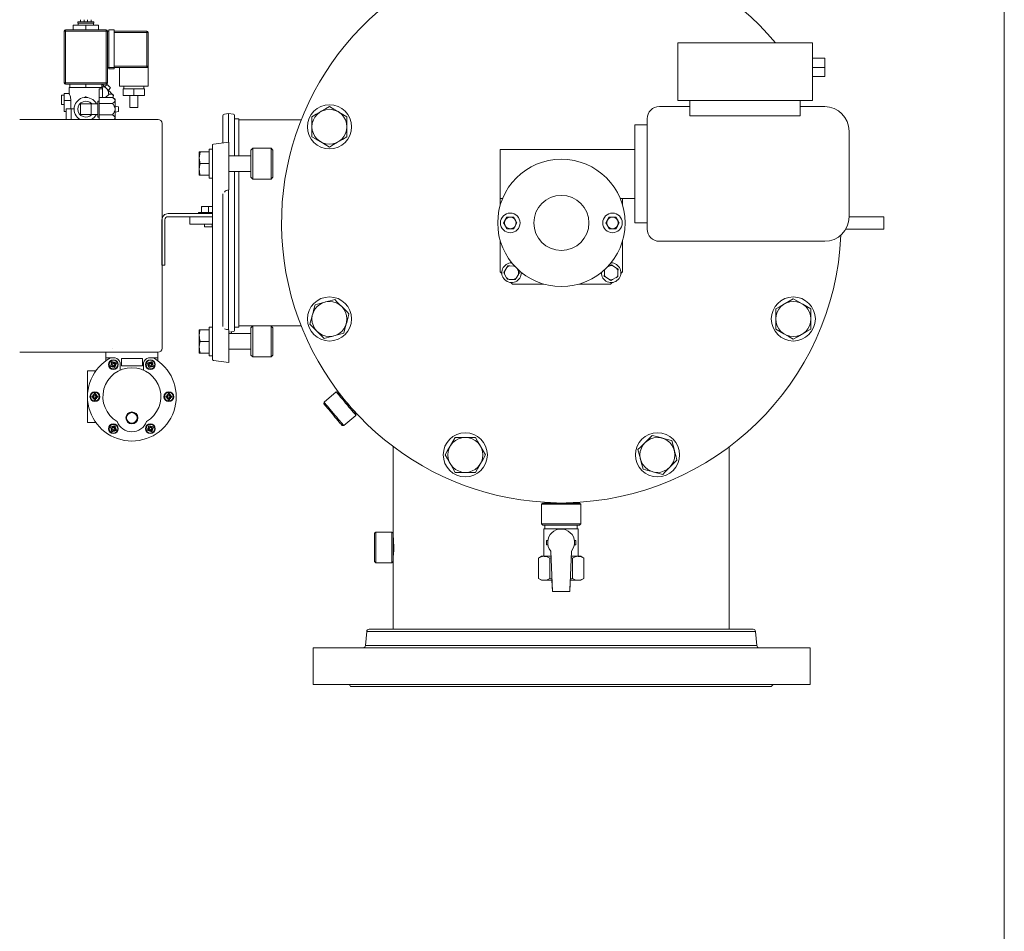
# Model space of a CAD drawing. Units: millimetres. Extents: x 527 to 771, y 537 to 719.
# Drawn here: x 739 to 771, y 626 to 655 of the extents above; entities that cross this region are included whole.
import ezdxf

# ---------------------------------------------------------------- set-up
doc = ezdxf.new("R2010")
doc.units = ezdxf.units.MM
doc.linetypes.add('SLD-Solid', pattern=[0])
doc.layers.add('SLD-0', color=7, linetype='Continuous')

msp = doc.modelspace()

# ---------------------------------------------------------------- linework, layer by layer
at = {"color": 7, "linetype": 'SLD-Solid', "lineweight": 20}
for p, q in [((770.848, 718.749), (770.848, 536.552)), ((760.348, 654.235), (764.679, 654.235)), ((760.348, 654.235), (760.348, 652.384)), ((764.679, 654.235), (764.679, 652.384)), ((765.073, 653.742), (764.679, 653.742)), ((765.073, 653.742), (765.073, 653.152)), ((765.073, 653.447), (764.679, 653.447)), ((765.073, 653.152), (764.679, 653.152)), ((748.89, 652.034), (749.021, 652.11)), ((749.021, 652.11), (749.152, 652.185)), ((749.152, 652.185), (749.289, 652.106)), ((749.289, 652.106), (749.433, 652.023)), ((760.742, 652.187), (759.758, 652.187)), ((760.348, 652.384), (764.679, 652.384)), ((760.742, 652.384), (760.742, 651.886)), ((764.285, 652.384), (764.285, 651.886)), ((765.073, 652.187), (764.285, 652.187)), ((748.589, 651.861), (748.727, 651.94)), ((748.589, 651.536), (748.589, 651.861)), ((748.727, 651.94), (748.87, 652.023)), ((748.87, 652.023), (748.89, 652.034)), ((749.433, 652.023), (749.453, 652.011)), ((749.453, 652.011), (749.584, 651.936)), ((749.584, 651.936), (749.714, 651.861)), ((749.714, 651.861), (749.714, 651.536)), ((759.364, 648.25), (759.364, 651.794)), ((760.742, 651.886), (764.285, 651.886)), ((748.589, 651.211), (748.589, 651.536)), ((749.714, 651.536), (749.714, 651.211)), ((758.97, 648.447), (758.97, 651.597)), ((759.364, 651.597), (758.97, 651.597)), ((748.72, 651.136), (748.589, 651.211)), ((748.85, 651.06), (748.72, 651.136)), ((749.576, 651.131), (749.433, 651.049)), ((749.714, 651.211), (749.576, 651.131)), ((765.86, 651.4), (765.86, 648.644)), ((748.87, 651.049), (748.85, 651.06)), ((749.014, 650.966), (748.87, 651.049)), ((749.152, 650.886), (749.014, 650.966)), ((749.282, 650.962), (749.152, 650.886)), ((749.413, 651.037), (749.282, 650.962)), ((749.433, 651.049), (749.413, 651.037)), ((754.64, 650.809), (754.64, 649.01)), ((754.64, 650.809), (758.97, 650.809)), ((754.64, 649.235), (754.718, 649.235)), ((758.498, 649.235), (758.97, 649.235)), ((758.577, 649.01), (758.577, 649.235)), ((754.806, 648.548), (754.856, 648.635)), ((754.856, 648.635), (754.965, 648.635)), ((754.965, 648.635), (755.073, 648.635)), ((755.073, 648.635), (755.127, 648.541)), ((758.093, 648.548), (758.144, 648.635)), ((758.144, 648.635), (758.252, 648.635)), ((758.252, 648.635), (758.36, 648.635)), ((758.36, 648.635), (758.414, 648.541)), ((765.86, 648.644), (766.97, 648.644)), ((766.97, 648.25), (766.97, 648.644)), ((754.748, 648.447), (754.802, 648.541)), ((754.798, 648.36), (754.748, 648.447)), ((754.802, 648.353), (754.798, 648.36)), ((754.802, 648.541), (754.806, 648.548)), ((754.856, 648.26), (754.802, 648.353)), ((755.123, 648.347), (755.073, 648.26)), ((755.127, 648.353), (755.123, 648.347)), ((755.127, 648.541), (755.131, 648.534)), ((755.181, 648.447), (755.127, 648.353)), ((755.131, 648.534), (755.181, 648.447)), ((758.035, 648.447), (758.09, 648.541)), ((758.086, 648.36), (758.035, 648.447)), ((758.09, 648.353), (758.086, 648.36)), ((758.09, 648.541), (758.093, 648.548)), ((758.144, 648.26), (758.09, 648.353)), ((758.41, 648.347), (758.36, 648.26)), ((758.414, 648.353), (758.41, 648.347)), ((758.414, 648.541), (758.418, 648.534)), ((758.468, 648.447), (758.414, 648.353)), ((758.418, 648.534), (758.468, 648.447)), ((758.97, 648.447), (759.364, 648.447)), ((754.965, 648.26), (754.856, 648.26)), ((755.073, 648.26), (754.965, 648.26)), ((758.252, 648.26), (758.144, 648.26)), ((758.36, 648.26), (758.252, 648.26)), ((765.755, 648.25), (766.97, 648.25)), ((754.64, 647.885), (754.64, 646.872)), ((758.577, 646.872), (758.577, 647.885)), ((759.758, 647.857), (765.073, 647.857)), ((754.788, 646.903), (754.859, 647.018)), ((754.859, 647.018), (754.89, 647.067)), ((754.89, 647.067), (754.913, 647.066)), ((754.913, 647.066), (754.947, 647.065)), ((754.947, 647.065), (755.082, 647.061)), ((755.082, 647.061), (755.112, 647.06)), ((758.078, 647.022), (758.167, 647.069)), ((758.167, 647.069), (758.217, 647.096)), ((758.217, 647.096), (758.237, 647.084)), ((758.237, 647.084), (758.266, 647.066)), ((758.266, 647.066), (758.381, 646.995)), ((754.64, 646.872), (754.694, 646.818)), ((754.758, 646.855), (754.77, 646.875)), ((754.785, 646.804), (754.758, 646.855)), ((754.77, 646.875), (754.788, 646.903)), ((754.848, 646.685), (754.785, 646.804)), ((755.227, 646.79), (755.156, 646.675)), ((755.183, 646.978), (755.23, 646.889)), ((755.245, 646.818), (755.227, 646.79)), ((755.23, 646.889), (755.257, 646.838)), ((755.257, 646.838), (755.245, 646.818)), ((757.988, 646.729), (757.989, 646.752)), ((758.037, 646.698), (757.988, 646.729)), ((757.989, 646.752), (757.99, 646.786)), ((757.99, 646.786), (757.995, 646.921)), ((757.995, 646.921), (757.996, 646.946)), ((758.152, 646.627), (758.037, 646.698)), ((758.381, 646.995), (758.429, 646.964)), ((758.421, 646.714), (758.383, 646.694)), ((758.423, 646.772), (758.421, 646.714)), ((758.428, 646.907), (758.423, 646.772)), ((758.429, 646.941), (758.428, 646.907)), ((758.429, 646.964), (758.429, 646.941)), ((758.523, 646.818), (758.577, 646.872)), ((754.855, 646.673), (754.848, 646.685)), ((754.875, 646.634), (754.855, 646.673)), ((754.933, 646.632), (754.875, 646.634)), ((755.068, 646.628), (754.933, 646.632)), ((754.979, 646.533), (755.033, 646.479)), ((755.033, 646.479), (756.046, 646.479)), ((755.102, 646.627), (755.068, 646.628)), ((755.125, 646.626), (755.102, 646.627)), ((755.156, 646.675), (755.125, 646.626)), ((757.171, 646.479), (758.183, 646.479)), ((758.181, 646.609), (758.152, 646.627)), ((758.201, 646.597), (758.181, 646.609)), ((758.183, 646.479), (758.237, 646.533)), ((758.251, 646.624), (758.201, 646.597)), ((758.371, 646.687), (758.251, 646.624)), ((758.383, 646.694), (758.371, 646.687)), ((748.653, 645.672), (748.692, 645.818)), ((748.692, 645.818), (748.846, 645.859)), ((748.846, 645.859), (749.006, 645.902)), ((749.006, 645.902), (749.028, 645.908)), ((749.028, 645.908), (749.174, 645.947)), ((749.174, 645.947), (749.32, 645.986)), ((749.32, 645.986), (749.402, 645.904)), ((749.402, 645.904), (749.487, 645.819)), ((749.487, 645.819), (749.549, 645.756)), ((749.549, 645.756), (749.635, 645.671)), ((763.502, 645.683), (763.64, 645.763)), ((763.64, 645.763), (763.783, 645.846)), ((763.783, 645.846), (763.803, 645.857)), ((763.803, 645.857), (763.934, 645.933)), ((763.934, 645.933), (764.065, 646.008)), ((764.065, 646.008), (764.202, 645.929)), ((764.202, 645.929), (764.346, 645.846)), ((764.346, 645.846), (764.366, 645.834)), ((764.366, 645.834), (764.497, 645.759)), ((764.497, 645.759), (764.627, 645.683)), ((748.566, 645.344), (748.608, 645.504)), ((748.608, 645.504), (748.614, 645.527)), ((748.614, 645.527), (748.653, 645.672)), ((749.635, 645.671), (749.721, 645.585)), ((749.721, 645.585), (749.779, 645.527)), ((749.779, 645.527), (749.738, 645.373)), ((763.502, 645.359), (763.502, 645.683)), ((764.627, 645.683), (764.627, 645.359)), ((748.524, 645.19), (748.566, 645.344)), ((748.608, 645.107), (748.524, 645.19)), ((749.689, 645.191), (749.65, 645.045)), ((749.695, 645.213), (749.689, 645.191)), ((749.738, 645.373), (749.695, 645.213)), ((763.502, 645.034), (763.502, 645.359)), ((764.627, 645.359), (764.627, 645.034)), ((748.691, 645.023), (748.608, 645.107)), ((748.754, 644.961), (748.691, 645.023)), ((748.926, 644.789), (748.754, 644.961)), ((749.275, 644.809), (749.129, 644.77)), ((749.297, 644.815), (749.275, 644.809)), ((749.457, 644.858), (749.297, 644.815)), ((749.611, 644.899), (749.457, 644.858)), ((749.65, 645.045), (749.611, 644.899)), ((763.633, 644.959), (763.502, 645.034)), ((763.763, 644.883), (763.633, 644.959)), ((763.783, 644.871), (763.763, 644.883)), ((763.927, 644.789), (763.783, 644.871)), ((764.326, 644.86), (764.195, 644.784)), ((764.346, 644.871), (764.326, 644.86)), ((764.489, 644.954), (764.346, 644.871)), ((764.627, 645.034), (764.489, 644.954)), ((748.984, 644.731), (748.926, 644.789)), ((749.129, 644.77), (748.984, 644.731)), ((764.065, 644.709), (763.927, 644.789)), ((764.195, 644.784), (764.065, 644.709)), ((749.37, 643.016), (748.978, 642.687)), ((749.426, 643.011), (749.37, 643.016)), ((749.375, 643.011), (749.37, 643.016)), ((749.388, 642.995), (749.375, 643.011)), ((749.411, 642.968), (749.388, 642.995)), ((749.441, 642.933), (749.411, 642.968)), ((749.426, 643.011), (749.43, 643.006)), ((749.43, 643.006), (749.444, 642.989)), ((749.478, 642.888), (749.441, 642.933)), ((749.444, 642.989), (749.467, 642.962)), ((749.467, 642.962), (749.498, 642.926)), ((749.498, 642.926), (749.535, 642.881)), ((748.978, 642.687), (748.973, 642.632)), ((748.978, 642.626), (748.973, 642.632)), ((748.978, 642.687), (748.983, 642.682)), ((748.992, 642.61), (748.978, 642.626)), ((748.983, 642.682), (748.996, 642.666)), ((749.015, 642.583), (748.992, 642.61)), ((748.996, 642.666), (749.018, 642.639)), ((749.045, 642.546), (749.015, 642.583)), ((749.018, 642.639), (749.048, 642.604)), ((749.048, 642.604), (749.086, 642.559)), ((749.521, 642.837), (749.478, 642.888)), ((749.569, 642.78), (749.521, 642.837)), ((749.535, 642.881), (749.579, 642.829)), ((749.62, 642.719), (749.569, 642.78)), ((749.579, 642.829), (749.627, 642.772)), ((749.673, 642.655), (749.62, 642.719)), ((749.627, 642.772), (749.678, 642.711)), ((749.727, 642.591), (749.673, 642.655)), ((749.678, 642.711), (749.73, 642.649)), ((749.779, 642.529), (749.727, 642.591)), ((749.73, 642.649), (749.782, 642.587)), ((749.782, 642.587), (749.831, 642.528)), ((749.083, 642.501), (749.045, 642.546)), ((749.127, 642.449), (749.083, 642.501)), ((749.086, 642.559), (749.129, 642.508)), ((749.175, 642.392), (749.127, 642.449)), ((749.129, 642.508), (749.177, 642.451)), ((749.225, 642.332), (749.175, 642.392)), ((749.177, 642.451), (749.228, 642.39)), ((749.277, 642.269), (749.225, 642.332)), ((749.228, 642.39), (749.281, 642.326)), ((749.329, 642.208), (749.277, 642.269)), ((749.281, 642.326), (749.335, 642.262)), ((749.829, 642.47), (749.779, 642.529)), ((749.875, 642.415), (749.829, 642.47)), ((749.831, 642.528), (749.877, 642.474)), ((749.915, 642.367), (749.875, 642.415)), ((749.877, 642.474), (749.918, 642.425)), ((749.949, 642.327), (749.915, 642.367)), ((749.918, 642.425), (749.952, 642.384)), ((749.975, 642.296), (749.949, 642.327)), ((749.952, 642.384), (749.979, 642.352)), ((749.993, 642.275), (749.975, 642.296)), ((749.979, 642.352), (749.997, 642.33)), ((750.002, 642.264), (749.993, 642.275)), ((749.997, 642.33), (750.007, 642.319)), ((750.003, 642.262), (750.008, 642.318)), ((750.007, 642.319), (750.008, 642.318)), ((749.379, 642.149), (749.329, 642.208)), ((749.335, 642.262), (749.387, 642.2)), ((749.425, 642.094), (749.379, 642.149)), ((749.387, 642.2), (749.437, 642.141)), ((749.466, 642.045), (749.425, 642.094)), ((749.437, 642.141), (749.483, 642.086)), ((749.5, 642.004), (749.466, 642.045)), ((749.483, 642.086), (749.523, 642.038)), ((749.527, 641.973), (749.5, 642.004)), ((749.523, 642.038), (749.557, 641.998)), ((749.545, 641.951), (749.527, 641.973)), ((749.554, 641.94), (749.545, 641.951)), ((749.557, 641.998), (749.583, 641.967)), ((749.583, 641.967), (749.601, 641.946)), ((749.611, 641.933), (750.003, 642.262)), ((750.003, 642.262), (750.002, 642.264)), ((749.555, 641.938), (749.554, 641.94)), ((749.555, 641.938), (749.611, 641.933)), ((749.601, 641.946), (749.61, 641.935)), ((749.61, 641.935), (749.611, 641.933)), ((753.044, 641.292), (753.12, 641.423)), ((753.12, 641.423), (753.195, 641.553)), ((753.195, 641.553), (753.52, 641.553)), ((753.52, 641.553), (753.844, 641.553)), ((753.844, 641.553), (753.924, 641.415)), ((753.924, 641.415), (754.007, 641.272)), ((759.152, 641.241), (759.237, 641.326)), ((759.237, 641.326), (759.299, 641.388)), ((759.299, 641.388), (759.385, 641.474)), ((759.385, 641.474), (759.471, 641.56)), ((759.471, 641.56), (759.529, 641.618)), ((759.529, 641.618), (759.682, 641.577)), ((759.682, 641.577), (759.842, 641.534)), ((759.842, 641.534), (759.865, 641.528)), ((759.865, 641.528), (760.011, 641.489)), ((760.011, 641.489), (760.156, 641.45)), ((760.156, 641.45), (760.197, 641.296)), ((751.196, 641.273), (751.196, 638.471)), ((752.87, 640.991), (752.95, 641.128)), ((752.95, 641.128), (753.032, 641.272)), ((753.032, 641.272), (753.044, 641.292)), ((754.007, 641.272), (754.018, 641.252)), ((754.018, 641.252), (754.094, 641.121)), ((754.094, 641.121), (754.169, 640.991)), ((759.069, 641.159), (759.152, 641.241)), ((759.108, 641.013), (759.069, 641.159)), ((759.147, 640.867), (759.108, 641.013)), ((760.197, 641.296), (760.24, 641.136)), ((760.24, 641.136), (760.246, 641.114)), ((760.246, 641.114), (760.285, 640.968)), ((752.945, 640.86), (752.87, 640.991)), ((753.021, 640.729), (752.945, 640.86)), ((753.032, 640.709), (753.021, 640.729)), ((753.115, 640.566), (753.032, 640.709)), ((753.995, 640.689), (753.92, 640.559)), ((754.007, 640.709), (753.995, 640.689)), ((754.09, 640.853), (754.007, 640.709)), ((754.169, 640.991), (754.09, 640.853)), ((759.153, 640.845), (759.147, 640.867)), ((759.196, 640.685), (759.153, 640.845)), ((759.238, 640.531), (759.196, 640.685)), ((760.266, 640.765), (760.095, 640.593)), ((760.324, 640.823), (760.266, 640.765)), ((760.285, 640.968), (760.324, 640.823)), ((753.195, 640.428), (753.115, 640.566)), ((753.52, 640.428), (753.195, 640.428)), ((753.844, 640.428), (753.52, 640.428)), ((753.92, 640.559), (753.844, 640.428)), ((759.383, 640.492), (759.238, 640.531)), ((759.529, 640.453), (759.383, 640.492)), ((759.551, 640.447), (759.529, 640.453)), ((759.711, 640.404), (759.551, 640.447)), ((759.865, 640.363), (759.711, 640.404)), ((759.948, 640.447), (759.865, 640.363)), ((760.032, 640.53), (759.948, 640.447)), ((760.095, 640.593), (760.032, 640.53)), ((756.01, 639.443), (755.97, 639.404)), ((756.01, 639.443), (757.191, 639.443)), ((757.23, 639.404), (757.191, 639.443)), ((757.23, 639.404), (755.97, 639.404)), ((755.97, 639.404), (755.97, 638.774)), ((757.23, 638.774), (757.23, 639.404)), ((750.645, 638.511), (750.605, 638.471)), ((750.605, 637.566), (750.605, 638.471)), ((751.157, 638.511), (750.645, 638.511)), ((750.645, 638.511), (750.645, 637.526)), ((751.196, 638.471), (751.157, 638.511)), ((751.157, 637.526), (751.157, 638.511)), ((751.196, 638.471), (751.196, 637.566)), ((755.97, 638.774), (757.23, 638.774)), ((755.97, 638.774), (756.01, 638.735)), ((757.191, 638.735), (756.01, 638.735)), ((756.049, 638.616), (756.049, 637.731)), ((757.151, 638.616), (756.049, 638.616)), ((756.049, 638.616), (756.049, 637.731)), ((756.08, 638.735), (756.08, 638.616)), ((757.121, 638.616), (757.121, 638.735)), ((757.151, 637.731), (757.151, 638.616)), ((757.151, 637.731), (757.151, 638.616)), ((757.191, 638.735), (757.23, 638.774)), ((751.2, 638.373), (751.196, 638.41)), ((751.196, 638.41), (751.196, 638.407)), ((751.208, 638.296), (751.2, 638.373)), ((751.215, 638.189), (751.208, 638.296)), ((751.219, 638.063), (751.215, 638.189)), ((756.173, 638.242), (756.128, 638.242)), ((756.128, 638.242), (756.128, 638.105)), ((757.028, 638.242), (757.073, 638.242)), ((757.073, 638.242), (757.073, 638.105)), ((751.213, 637.809), (751.218, 637.931)), ((751.218, 637.931), (751.219, 638.063)), ((756.173, 638.105), (756.128, 638.105)), ((756.266, 637.899), (756.321, 636.595)), ((756.879, 636.595), (756.935, 637.899)), ((757.028, 638.105), (757.073, 638.105)), ((750.605, 637.566), (750.645, 637.526)), ((750.645, 637.526), (751.157, 637.526)), ((751.157, 637.526), (751.196, 637.566)), ((751.196, 637.625), (751.198, 637.647)), ((751.196, 637.566), (751.196, 635.385)), ((751.198, 637.647), (751.205, 637.71)), ((751.205, 637.71), (751.213, 637.809)), ((755.97, 637.731), (755.873, 637.674)), ((755.873, 637.674), (755.962, 637.715)), ((755.873, 637.019), (755.873, 637.674)), ((755.962, 637.715), (756.055, 637.731)), ((755.97, 637.731), (756.273, 637.731)), ((756.237, 637.674), (756.275, 637.684)), ((756.237, 637.019), (756.237, 637.674)), ((756.926, 637.684), (756.964, 637.674)), ((756.928, 637.731), (757.23, 637.731)), ((756.964, 637.674), (757.053, 637.715)), ((756.964, 637.019), (756.964, 637.674)), ((757.053, 637.715), (757.146, 637.731)), ((757.328, 637.674), (757.23, 637.731)), ((757.328, 637.019), (757.328, 637.674)), ((755.873, 637.019), (755.97, 636.963)), ((755.97, 636.963), (756.306, 636.963)), ((756.148, 636.978), (756.055, 636.963)), ((756.237, 637.019), (756.148, 636.978)), ((756.304, 637.002), (756.237, 637.019)), ((756.321, 636.595), (756.306, 636.963)), ((756.895, 636.963), (756.879, 636.595)), ((756.895, 636.963), (757.23, 636.963)), ((756.964, 637.019), (756.897, 637.003)), ((757.239, 636.978), (757.146, 636.963)), ((757.23, 636.963), (757.328, 637.019)), ((757.328, 637.019), (757.239, 636.978)), ((748.624, 634.794), (764.608, 634.794)), ((748.624, 633.609), (764.608, 633.609))]:
    msp.add_line(p, q, dxfattribs=at)
at = {"color": 7, "linetype": 'Continuous', "lineweight": 20}
for p, q in [((741.15, 654.978), (741.15, 654.914)), ((741.267, 654.914), (741.267, 654.978)), ((741.374, 654.914), (741.374, 654.978)), ((741.492, 654.914), (741.492, 654.978)), ((740.626, 654.615), (742.059, 654.615)), ((740.626, 652.947), (740.626, 654.615)), ((740.669, 654.658), (740.669, 652.905)), ((740.669, 654.658), (741.973, 654.658)), ((740.915, 654.807), (741.727, 654.807)), ((740.915, 654.807), (740.915, 654.658)), ((741.577, 654.914), (741.064, 654.914)), ((741.064, 654.914), (741.064, 654.872)), ((741.577, 654.872), (741.064, 654.872)), ((741.075, 654.872), (741.075, 654.807)), ((741.321, 654.807), (741.321, 654.658)), ((741.567, 654.807), (741.567, 654.872)), ((741.577, 654.872), (741.577, 654.914)), ((741.727, 654.807), (741.727, 654.658)), ((741.973, 654.658), (741.973, 652.905)), ((742.016, 654.615), (742.016, 652.947)), ((742.23, 654.658), (742.059, 654.658)), ((742.059, 653.396), (742.059, 654.658)), ((742.23, 654.658), (742.23, 653.396)), ((742.23, 654.615), (743.277, 654.615)), ((743.277, 654.615), (743.277, 653.439)), ((743.32, 654.572), (742.23, 654.572)), ((743.32, 654.572), (743.32, 653.482)), ((743.32, 653.439), (742.016, 653.439)), ((742.23, 653.396), (742.059, 653.396)), ((742.23, 653.482), (743.32, 653.482)), ((742.401, 653.439), (742.401, 652.841)), ((743.32, 652.841), (743.32, 653.439)), ((742.016, 652.947), (740.626, 652.947)), ((741.973, 652.905), (740.669, 652.905)), ((741.855, 652.798), (740.786, 652.798)), ((740.786, 652.798), (740.786, 652.603)), ((740.808, 652.798), (740.808, 652.905)), ((741.321, 652.798), (741.321, 652.905)), ((741.749, 651.772), (741.749, 652.755)), ((741.749, 652.755), (741.855, 652.755)), ((741.834, 652.798), (741.834, 652.905)), ((741.85, 652.905), (741.899, 652.855)), ((741.855, 652.798), (741.855, 652.473)), ((741.899, 652.855), (741.927, 652.827)), ((742.012, 652.893), (741.918, 652.836)), ((741.927, 652.827), (741.957, 652.798)), ((741.957, 652.798), (741.986, 652.768)), ((741.986, 652.768), (742.016, 652.739)), ((742.012, 652.893), (742.016, 652.889)), ((742.016, 652.889), (742.027, 652.879)), ((742.016, 652.739), (742.045, 652.709)), ((742.027, 652.879), (742.043, 652.863)), ((742.043, 652.863), (742.062, 652.844)), ((742.054, 652.7), (742.111, 652.794)), ((742.062, 652.844), (742.081, 652.825)), ((742.081, 652.825), (742.097, 652.809)), ((742.097, 652.809), (742.107, 652.798)), ((742.107, 652.798), (742.111, 652.794)), ((743.32, 652.841), (742.401, 652.841)), ((742.518, 652.541), (742.518, 652.755)), ((743.202, 652.755), (742.518, 652.755)), ((742.54, 652.841), (742.54, 652.755)), ((742.86, 652.541), (742.86, 652.755)), ((743.181, 652.755), (743.181, 652.841)), ((743.202, 652.541), (743.202, 652.755)), ((740.583, 652.55), (740.541, 652.55)), ((740.541, 652.254), (740.541, 652.55)), ((740.583, 652.55), (740.583, 652.552)), ((740.626, 652.552), (740.583, 652.552)), ((740.626, 652.028), (740.626, 652.605)), ((740.787, 652.605), (740.626, 652.605)), ((741.329, 652.498), (741.303, 652.498)), ((741.303, 652.498), (741.303, 652.48)), ((741.319, 652.498), (741.319, 652.481)), ((741.329, 652.498), (741.329, 652.481)), ((741.749, 652.473), (742.176, 652.473)), ((741.953, 652.473), (742.056, 652.576)), ((742.045, 652.709), (742.073, 652.681)), ((742.073, 652.681), (742.099, 652.655)), ((742.099, 652.655), (742.124, 652.63)), ((742.124, 652.63), (742.146, 652.608)), ((742.146, 652.608), (742.166, 652.588)), ((742.166, 652.588), (742.182, 652.572)), ((742.262, 652.424), (742.176, 652.473)), ((742.182, 652.572), (742.196, 652.559)), ((742.192, 652.464), (742.213, 652.541)), ((742.196, 652.559), (742.205, 652.549)), ((742.205, 652.549), (742.211, 652.543)), ((742.211, 652.543), (742.213, 652.541)), ((742.262, 652.424), (742.262, 651.782)), ((743.202, 652.541), (742.518, 652.541)), ((742.732, 652.541), (742.732, 652.156)), ((742.989, 652.156), (742.989, 652.541)), ((740.541, 652.254), (740.583, 652.254)), ((740.583, 652.253), (740.583, 652.254)), ((740.583, 652.253), (740.626, 652.253)), ((740.836, 652.381), (740.626, 652.381)), ((740.943, 652.114), (740.691, 652.114)), ((740.691, 652.114), (740.691, 651.772)), ((740.836, 652.381), (740.836, 652.114)), ((740.851, 652.114), (740.851, 651.772)), ((741.15, 652.274), (741.706, 652.274)), ((741.15, 651.932), (741.15, 652.274)), ((741.492, 651.932), (741.492, 652.274)), ((741.706, 651.846), (741.706, 652.359)), ((741.749, 652.359), (741.706, 652.359)), ((741.749, 652.288), (742.176, 652.288)), ((742.369, 652.173), (742.262, 652.199)), ((742.369, 652.173), (742.369, 652.033)), ((742.989, 652.156), (742.732, 652.156)), ((739.194, 651.772), (743.641, 651.772)), ((740.691, 652.028), (740.626, 652.028)), ((741.15, 651.932), (741.706, 651.932)), ((741.706, 651.846), (741.749, 651.846)), ((741.749, 651.918), (742.176, 651.918)), ((742.243, 651.772), (742.262, 651.782)), ((742.262, 652.007), (742.369, 652.033)), ((743.769, 651.643), (743.769, 644.417)), ((745.042, 648.784), (745.042, 648.975)), ((745.042, 648.975), (745.388, 648.975)), ((745.042, 648.961), (745.063, 648.968)), ((745.063, 648.968), (745.092, 648.975)), ((745.21, 648.975), (745.259, 648.961)), ((745.259, 648.961), (745.297, 648.972)), ((745.259, 648.784), (745.259, 648.961)), ((745.297, 648.972), (745.309, 648.975)), ((743.769, 647.4), (743.769, 648.859)), ((743.963, 648.745), (745.388, 648.745)), ((743.963, 648.646), (744.668, 648.646)), ((744.668, 648.646), (744.668, 648.41)), ((745.388, 648.646), (744.668, 648.646)), ((745.388, 648.784), (744.944, 648.784)), ((744.944, 648.745), (744.944, 648.784)), ((743.766, 647.089), (743.766, 648.548)), ((743.864, 647.089), (743.864, 648.548)), ((745.388, 648.41), (744.668, 648.41)), ((745.134, 648.317), (745.134, 648.41)), ((745.384, 648.317), (745.134, 648.317)), ((745.384, 648.41), (745.384, 648.317)), ((743.864, 647.089), (743.766, 647.089)), ((743.641, 644.289), (739.194, 644.289)), ((741.968, 644.289), (741.968, 644.021)), ((743.632, 644.289), (743.632, 644.021)), ((741.968, 644.11), (742.262, 644.11)), ((742.129, 643.87), (742.179, 643.899)), ((742.198, 643.865), (742.149, 643.836)), ((742.179, 643.899), (742.15, 643.948)), ((742.184, 643.968), (742.213, 643.919)), ((742.227, 643.815), (742.198, 643.865)), ((742.213, 643.919), (742.262, 643.947)), ((742.282, 643.913), (742.233, 643.884)), ((742.233, 643.884), (742.261, 643.835)), ((742.424, 643.951), (742.424, 643.714)), ((742.463, 644.091), (742.463, 643.853)), ((743.137, 644.091), (742.463, 644.091)), ((742.463, 643.853), (743.137, 643.853)), ((743.137, 643.853), (743.137, 644.091)), ((743.176, 643.714), (743.176, 643.951)), ((743.367, 643.884), (743.318, 643.913)), ((743.338, 644.11), (743.632, 644.11)), ((743.338, 643.947), (743.387, 643.919)), ((743.339, 643.835), (743.367, 643.884)), ((743.402, 643.865), (743.373, 643.815)), ((743.387, 643.919), (743.416, 643.968)), ((743.451, 643.836), (743.402, 643.865)), ((743.45, 643.948), (743.421, 643.899)), ((743.421, 643.899), (743.471, 643.87)), ((741.374, 642.03), (741.374, 643.694)), ((741.374, 643.694), (741.641, 643.694)), ((741.591, 642.882), (741.591, 642.939)), ((741.631, 642.939), (741.631, 642.882)), ((743.969, 642.882), (743.969, 642.939)), ((744.009, 642.939), (744.009, 642.882)), ((741.535, 642.882), (741.591, 642.882)), ((741.591, 642.842), (741.535, 642.842)), ((741.591, 642.786), (741.591, 642.842)), ((741.631, 642.882), (741.688, 642.882)), ((741.688, 642.842), (741.631, 642.842)), ((741.631, 642.842), (741.631, 642.786)), ((743.912, 642.882), (743.969, 642.882)), ((743.969, 642.842), (743.912, 642.842)), ((743.969, 642.786), (743.969, 642.842)), ((744.009, 642.882), (744.065, 642.882)), ((744.065, 642.842), (744.009, 642.842)), ((744.009, 642.842), (744.009, 642.786)), ((741.374, 642.03), (741.641, 642.03)), ((742.179, 641.826), (742.129, 641.854)), ((742.149, 641.888), (742.198, 641.86)), ((742.15, 641.776), (742.179, 641.826)), ((742.213, 641.806), (742.184, 641.756)), ((742.198, 641.86), (742.227, 641.909)), ((742.262, 641.777), (742.213, 641.806)), ((742.261, 641.889), (742.233, 641.84)), ((742.233, 641.84), (742.282, 641.812)), ((743.318, 641.812), (743.367, 641.84)), ((743.387, 641.806), (743.338, 641.777)), ((743.367, 641.84), (743.339, 641.889)), ((743.373, 641.909), (743.402, 641.86)), ((743.416, 641.756), (743.387, 641.806)), ((743.402, 641.86), (743.451, 641.888)), ((743.471, 641.854), (743.421, 641.826)), ((743.421, 641.826), (743.45, 641.776)), ((750.35, 635.313), (750.311, 634.866)), ((762.85, 635.313), (750.35, 635.313)), ((762.772, 635.385), (750.429, 635.385)), ((762.85, 635.313), (762.889, 634.866)), ((748.624, 633.609), (748.624, 634.794)), ((762.889, 634.866), (750.311, 634.866)), ((764.608, 633.609), (764.608, 634.794)), ((763.368, 633.546), (749.833, 633.546))]:
    msp.add_line(p, q, dxfattribs=at)
at = {"color": 7, "lineweight": 20}
for p, q in [((745.722, 651.018), (745.722, 651.885)), ((745.909, 651.963), (745.773, 651.944)), ((746.063, 651.941), (745.909, 651.963)), ((745.909, 651.044), (745.909, 651.963)), ((746.096, 651.902), (746.096, 650.602)), ((746.234, 651.794), (746.096, 651.794)), ((746.234, 651.794), (746.234, 650.602)), ((748.244, 651.76), (746.234, 651.76)), ((745.388, 650.814), (745.289, 650.814)), ((745.289, 650.814), (745.289, 649.889)), ((745.388, 644.068), (745.388, 650.937)), ((745.388, 650.814), (745.388, 650.889)), ((745.919, 651.046), (745.422, 650.976)), ((745.919, 651.046), (745.919, 649.771)), ((746.687, 650.848), (746.628, 650.789)), ((747.278, 650.848), (746.687, 650.848)), ((746.687, 650.848), (746.687, 649.856)), ((747.337, 650.789), (747.278, 650.848)), ((747.278, 649.856), (747.278, 650.848)), ((744.966, 650.727), (744.966, 649.977)), ((744.966, 650.727), (745, 650.727)), ((744.969, 650.59), (744.966, 650.539)), ((744.966, 650.539), (744.986, 650.399)), ((745, 650.727), (744.969, 650.59)), ((745.289, 650.727), (745, 650.727)), ((746.628, 650.602), (745.919, 650.602)), ((746.628, 649.915), (746.628, 650.789)), ((747.337, 650.789), (747.337, 649.915)), ((744.976, 650.26), (744.966, 650.164)), ((745, 650.352), (744.976, 650.26)), ((744.986, 650.399), (745, 650.352)), ((745.289, 650.352), (745, 650.352)), ((745, 649.977), (744.966, 649.977)), ((745.289, 649.977), (745, 649.977)), ((745.289, 649.889), (745.388, 649.889)), ((745.388, 649.807), (745.388, 649.889)), ((745.919, 650.102), (746.628, 650.102)), ((746.096, 650.102), (746.096, 644.992)), ((746.234, 650.102), (746.234, 645.101)), ((746.628, 649.915), (746.687, 649.856)), ((747.278, 649.856), (747.337, 649.915)), ((745.919, 649.771), (745.919, 649.516)), ((746.687, 649.856), (747.278, 649.856)), ((745.722, 645.114), (745.722, 649.382)), ((745.919, 649.508), (745.909, 649.509)), ((745.909, 645.014), (745.909, 649.509)), ((745.919, 649.516), (745.919, 649.508)), ((746.234, 645.134), (748.244, 645.134)), ((746.687, 645.134), (746.628, 645.075)), ((746.687, 645.134), (746.687, 644.142)), ((747.337, 645.075), (747.278, 645.134)), ((747.278, 644.142), (747.278, 645.134)), ((744.966, 645.013), (745, 645.013)), ((744.966, 645.013), (744.966, 644.263)), ((744.976, 644.921), (744.966, 644.826)), ((745, 645.013), (744.976, 644.921)), ((745.289, 645.013), (745, 645.013)), ((745.388, 645.101), (745.289, 645.101)), ((745.289, 645.101), (745.289, 644.176)), ((745.909, 645.014), (745.919, 645.015)), ((745.919, 645.015), (745.919, 645.002)), ((745.919, 645.002), (745.919, 644.581)), ((745.919, 644.933), (746.063, 644.953)), ((746.628, 644.888), (745.919, 644.888)), ((746, 644.888), (746, 644.944)), ((746.096, 645.101), (746.234, 645.101)), ((746.628, 644.201), (746.628, 645.075)), ((747.337, 645.075), (747.337, 644.201)), ((744.976, 644.546), (744.966, 644.451)), ((745, 644.638), (744.976, 644.546)), ((745.289, 644.638), (745, 644.638)), ((745.919, 644.581), (745.919, 643.959)), ((745, 644.263), (744.966, 644.263)), ((745.289, 644.263), (745, 644.263)), ((745.289, 644.176), (745.388, 644.176)), ((745.919, 644.388), (746.628, 644.388)), ((746.628, 644.201), (746.687, 644.142)), ((747.278, 644.142), (747.337, 644.201)), ((745.422, 644.029), (745.919, 643.959)), ((746.687, 644.142), (747.278, 644.142)), ((761.998, 641.233), (761.998, 635.385)), ((756.321, 636.595), (756.879, 636.595))]:
    msp.add_line(p, q, dxfattribs=at)
at = {"color": 7, "linetype": 'SLD-Solid', "lineweight": 20}
for centre, radius in [((749.152, 651.536), 0.709), ((749.152, 651.536), 0.562), ((756.608, 648.447), 2.047), ((756.608, 648.447), 0.886), ((754.965, 648.447), 0.315), ((754.965, 648.447), 0.187), ((758.252, 648.447), 0.315), ((758.252, 648.447), 0.187), ((749.152, 645.359), 0.709), ((764.065, 645.359), 0.709), ((749.152, 645.359), 0.562), ((764.065, 645.359), 0.562), ((753.52, 640.991), 0.709), ((759.697, 640.991), 0.709), ((753.52, 640.991), 0.562), ((759.697, 640.991), 0.562)]:
    msp.add_circle(centre, radius, dxfattribs=at)
at = {"color": 7, "linetype": 'Continuous', "lineweight": 20}
for centre, radius in [((742.206, 643.892), 0.158), ((742.206, 643.892), 0.139), ((742.206, 643.892), 0.0594), ((743.394, 643.892), 0.158), ((743.394, 643.892), 0.139), ((743.394, 643.892), 0.0594), ((741.611, 642.862), 0.158), ((741.611, 642.862), 0.139), ((741.611, 642.862), 0.0594), ((743.989, 642.862), 0.158), ((743.989, 642.862), 0.139), ((743.989, 642.862), 0.0594), ((742.8, 642.18), 0.193), ((742.8, 642.18), 0.17), ((742.206, 641.833), 0.158), ((742.206, 641.833), 0.139), ((743.394, 641.833), 0.158), ((743.394, 641.833), 0.139), ((742.206, 641.833), 0.0594), ((743.394, 641.833), 0.0594)]:
    msp.add_circle(centre, radius, dxfattribs=at)
at = {"color": 7, "linetype": 'SLD-Solid', "lineweight": 20}
for centre, radius, start, end in [((756.608, 648.447), 8.996, 40.0403, 268.997), ((759.758, 651.794), 0.394, 90, 180), ((765.073, 651.4), 0.787, 0, 90), ((765.073, 648.644), 0.787, 270, 0), ((756.608, 648.447), 8.996, 271.003, 357.5038), ((759.758, 648.25), 0.394, 180, 270), ((755.007, 646.846), 0.315, 88.5989, 1.4011), ((755.007, 646.846), 0.227, 105.4968, 130.7291), ((755.007, 646.846), 0.227, 61.5044, 70.7291), ((758.209, 646.846), 0.315, 178.5989, 91.4011), ((758.209, 646.846), 0.227, 75.4968, 100.7291), ((755.007, 646.846), 0.227, 165.4968, 190.7291), ((755.007, 646.846), 0.227, 345.4968, 10.7291), ((758.209, 646.846), 0.227, 195.4968, 220.7291), ((758.209, 646.846), 0.227, 151.5044, 160.7291), ((758.209, 646.846), 0.227, 315.4968, 340.7291), ((758.209, 646.846), 0.227, 15.4968, 40.7291), ((755.007, 646.846), 0.227, 225.4968, 250.7291), ((755.007, 646.846), 0.227, 285.4968, 310.7291), ((758.209, 646.846), 0.227, 255.4968, 280.7291), ((756.6, 638.174), 0.433, 320.5994, 219.4006), ((756.047, 637.384), 0.346, 56.8578, 88.7579), ((756.613, 636.443), 1.287, 105.243, 107.0116), ((756.582, 636.412), 1.319, 73.1886, 74.9132), ((757.138, 637.384), 0.346, 56.8578, 88.7579), ((756.062, 637.309), 0.346, 236.8573, 268.758), ((756.613, 638.25), 1.287, 252.9848, 256.1039), ((756.582, 638.283), 1.32, 283.7696, 286.8078), ((757.153, 637.309), 0.346, 236.8573, 268.758)]:
    msp.add_arc(centre, radius, start, end, dxfattribs=at)
at = {"color": 7, "linetype": 'Continuous', "lineweight": 20}
for centre, radius, start, end in [((740.669, 654.615), 0.0428, 90, 180), ((741.973, 654.615), 0.0428, 0, 90), ((743.277, 654.572), 0.0428, 0, 90), ((743.277, 653.482), 0.0428, 270, 0), ((740.669, 652.947), 0.0428, 180, 270), ((741.973, 652.947), 0.0428, 270, 0), ((741.321, 652.103), 0.378, 26.9199, 241.3056), ((741.321, 652.103), 0.257, 41.8103, 318.1897), ((741.321, 652.103), 0.378, 298.6944, 333.0801), ((743.641, 651.643), 0.128, 0, 90), ((743.963, 648.548), 0.197, 90.0259, 180.0259), ((743.963, 648.548), 0.0985, 90.0259, 180.0259), ((743.641, 644.417), 0.128, 270, 0), ((742.8, 642.862), 1.426, 118.955, 61.045), ((742.206, 643.892), 0.0792, 134.4775, 195.5225), ((742.206, 643.892), 0.0792, 44.4775, 105.5225), ((742.206, 643.892), 0.0792, 314.4775, 15.5225), ((742.206, 643.892), 0.226, 15.2216, 75.5333), ((743.394, 643.892), 0.226, 104.4667, 164.7784), ((743.394, 643.892), 0.0792, 164.4775, 225.5225), ((743.394, 643.892), 0.0792, 74.4775, 135.5225), ((743.394, 643.892), 0.0792, 344.4775, 45.5225), ((742.8, 642.862), 0.931, 300.7064, 239.2936), ((742.206, 643.892), 0.0792, 224.4775, 285.5225), ((743.394, 643.892), 0.0792, 254.4775, 315.5225), ((741.611, 642.862), 0.0792, 104.4775, 165.5225), ((741.611, 642.862), 0.0792, 14.4775, 75.5225), ((743.989, 642.862), 0.0792, 104.4775, 165.5225), ((743.989, 642.862), 0.0792, 14.4775, 75.5225), ((741.611, 642.862), 0.0792, 194.4775, 255.5225), ((741.611, 642.862), 0.0792, 284.4775, 345.5225), ((743.989, 642.862), 0.0792, 194.4775, 255.5225), ((743.989, 642.862), 0.0792, 284.4775, 345.5225), ((742.8, 642.241), 0.508, 200.6929, 339.3071), ((742.206, 641.833), 0.0792, 164.4775, 225.5225), ((742.206, 641.833), 0.0792, 74.4775, 135.5225), ((742.206, 641.833), 0.0792, 254.4775, 315.5225), ((742.206, 641.833), 0.0792, 344.4775, 45.5225), ((743.394, 641.833), 0.0792, 134.4775, 195.5225), ((743.394, 641.833), 0.0792, 224.4775, 285.5225), ((743.394, 641.833), 0.0792, 44.4775, 105.5225), ((743.394, 641.833), 0.0792, 314.4775, 15.5225), ((750.429, 635.306), 0.0787, 90, 175), ((762.772, 635.306), 0.0787, 5, 90), ((750.233, 634.873), 0.0787, 270, 355), ((762.968, 634.873), 0.0787, 185, 270), ((749.756, 633.53), 0.0787, 11.537, 90), ((763.445, 633.53), 0.0787, 90, 168.463)]:
    msp.add_arc(centre, radius, start, end, dxfattribs=at)
at = {"color": 7, "lineweight": 20}
for centre, radius, start, end in [((745.781, 651.885), 0.0591, 98, 180), ((746.057, 651.902), 0.0394, 0, 82), ((745.427, 650.937), 0.0394, 98, 180), ((745.535, 650.169), 0.568, 180.4817, 199.7744), ((745.926, 649.308), 0.202, 94.7175, 139.0955), ((745.535, 644.83), 0.568, 180.4817, 199.7744), ((745.974, 645.57), 0.561, 248.9754, 263.3474), ((746.057, 644.992), 0.0394, 278, 0), ((745.535, 644.455), 0.568, 180.4817, 199.7744), ((745.427, 644.068), 0.0394, 180, 262)]:
    msp.add_arc(centre, radius, start, end, dxfattribs=at)
at = {"color": 7, "linetype": 'Continuous', "lineweight": 20}
for points, knots in [([(743.32, 653.482), (743.32, 653.482), (743.32, 653.48), (743.32, 653.475), (743.32, 653.472), (743.32, 653.463), (743.32, 653.459), (743.32, 653.452), (743.32, 653.449), (743.32, 653.445), (743.32, 653.444), (743.32, 653.442), (743.32, 653.44), (743.32, 653.439)], [0, 0, 0, 0, 0.25, 0.25, 0.5, 0.5, 0.75, 0.75, 0.875, 0.875, 0.9375, 0.9375, 1, 1, 1, 1]), ([(741.986, 652.768), (741.985, 652.769), (741.969, 652.785), (741.935, 652.807), (741.883, 652.826), (741.85, 652.831), (741.834, 652.834)], [0, 0, 0, 0, 0.022823, 0.412332, 0.710612, 1, 1, 1, 1]), ([(742.056, 652.576), (742.055, 652.594), (742.053, 652.611), (742.047, 652.645), (742.043, 652.662), (742.036, 652.687), (742.033, 652.695), (742.026, 652.711), (742.022, 652.719), (742.009, 652.742), (741.999, 652.756), (741.986, 652.768)], [0, 0, 0, 0, 0.25, 0.25, 0.5, 0.5, 0.625, 0.625, 0.75, 0.75, 1, 1, 1, 1]), ([(740.787, 652.603), (740.787, 652.604), (740.786, 652.607), (740.793, 652.591), (740.806, 652.555), (740.823, 652.497), (740.834, 652.435), (740.835, 652.395), (740.836, 652.381)], [0, 0, 0, 0, 0.047576, 0.244579, 0.444707, 0.659163, 0.880668, 1, 1, 1, 1]), ([(742.182, 652.572), (742.176, 652.578), (742.169, 652.582), (742.15, 652.588), (742.14, 652.589), (742.118, 652.588), (742.106, 652.587), (742.082, 652.583), (742.069, 652.58), (742.056, 652.576)], [0, 0, 0, 0, 0.25, 0.25, 0.5, 0.5, 0.75, 0.75, 1, 1, 1, 1]), ([(742.262, 652.381), (742.262, 652.389), (742.259, 652.398), (742.25, 652.415), (742.243, 652.423), (742.227, 652.438), (742.218, 652.446), (742.198, 652.46), (742.187, 652.467), (742.176, 652.473)], [0, 0, 0, 0, 0.25, 0.25, 0.5, 0.5, 0.75, 0.75, 1, 1, 1, 1]), ([(742.191, 652.464), (742.193, 652.473), (742.199, 652.496), (742.201, 652.533), (742.193, 652.56), (742.184, 652.57), (742.182, 652.572)], [0, 0, 0, 0, 0.19507, 0.541956, 0.917691, 1, 1, 1, 1]), ([(742.176, 652.288), (742.187, 652.295), (742.198, 652.301), (742.218, 652.316), (742.227, 652.323), (742.243, 652.338), (742.25, 652.346), (742.257, 652.359), (742.259, 652.363), (742.261, 652.372), (742.262, 652.376), (742.262, 652.381)], [0, 0, 0, 0, 0.25, 0.25, 0.5, 0.5, 0.75, 0.75, 0.875, 0.875, 1, 1, 1, 1]), ([(742.176, 652.288), (742.187, 652.275), (742.198, 652.262), (742.218, 652.233), (742.227, 652.218), (742.239, 652.195), (742.243, 652.187), (742.249, 652.171), (742.252, 652.163), (742.259, 652.138), (742.262, 652.12), (742.262, 652.103)], [0, 0, 0, 0, 0.25, 0.25, 0.5, 0.5, 0.625, 0.625, 0.75, 0.75, 1, 1, 1, 1]), ([(742.262, 652.103), (742.262, 652.094), (742.261, 652.085), (742.259, 652.068), (742.257, 652.06), (742.252, 652.043), (742.249, 652.035), (742.243, 652.018), (742.239, 652.011), (742.227, 651.987), (742.218, 651.973), (742.198, 651.944), (742.187, 651.931), (742.176, 651.918)], [0, 0, 0, 0, 0.125, 0.125, 0.25, 0.25, 0.375, 0.375, 0.5, 0.5, 0.75, 0.75, 1, 1, 1, 1]), ([(742.262, 651.825), (742.262, 651.834), (742.259, 651.842), (742.25, 651.859), (742.243, 651.867), (742.227, 651.883), (742.218, 651.89), (742.198, 651.904), (742.187, 651.911), (742.176, 651.918)], [0, 0, 0, 0, 0.25, 0.25, 0.5, 0.5, 0.75, 0.75, 1, 1, 1, 1]), ([(742.23, 651.772), (742.235, 651.776), (742.251, 651.79), (742.261, 651.809), (742.261, 651.823), (742.262, 651.825)], [0, 0, 0, 0, 0.264359, 0.867808, 1, 1, 1, 1]), ([(741.591, 642.939), (741.591, 642.943), (741.591, 642.947), (741.591, 642.954), (741.591, 642.958), (741.591, 642.961)], [0, 0, 0, 0, 0.5, 0.5, 1, 1, 1, 1]), ([(741.591, 642.961), (741.598, 642.961), (741.605, 642.961), (741.618, 642.961), (741.625, 642.961), (741.631, 642.961)], [0, 0, 0, 0, 0.5, 0.5, 1, 1, 1, 1]), ([(741.631, 642.939), (741.631, 642.943), (741.631, 642.947), (741.631, 642.954), (741.631, 642.958), (741.631, 642.961)], [0, 0, 0, 0, 0.5, 0.5, 1, 1, 1, 1]), ([(743.969, 642.939), (743.969, 642.943), (743.969, 642.947), (743.969, 642.954), (743.969, 642.958), (743.969, 642.961)], [0, 0, 0, 0, 0.5, 0.5, 1, 1, 1, 1]), ([(743.969, 642.961), (743.975, 642.961), (743.982, 642.961), (743.995, 642.961), (744.002, 642.961), (744.009, 642.961)], [0, 0, 0, 0, 0.5, 0.5, 1, 1, 1, 1]), ([(744.009, 642.939), (744.009, 642.943), (744.009, 642.947), (744.009, 642.954), (744.009, 642.958), (744.009, 642.961)], [0, 0, 0, 0, 0.5, 0.5, 1, 1, 1, 1]), ([(741.512, 642.842), (741.512, 642.849), (741.512, 642.856), (741.512, 642.869), (741.512, 642.876), (741.512, 642.882)], [0, 0, 0, 0, 0.5, 0.5, 1, 1, 1, 1]), ([(741.535, 642.882), (741.531, 642.882), (741.527, 642.882), (741.519, 642.882), (741.516, 642.882), (741.512, 642.882)], [0, 0, 0, 0, 0.5, 0.5, 1, 1, 1, 1]), ([(741.535, 642.842), (741.531, 642.842), (741.527, 642.842), (741.519, 642.842), (741.516, 642.842), (741.512, 642.842)], [0, 0, 0, 0, 0.5, 0.5, 1, 1, 1, 1]), ([(741.591, 642.786), (741.591, 642.782), (741.591, 642.778), (741.591, 642.77), (741.591, 642.767), (741.591, 642.763)], [0, 0, 0, 0, 0.5, 0.5, 1, 1, 1, 1]), ([(741.631, 642.763), (741.624, 642.763), (741.618, 642.763), (741.605, 642.763), (741.598, 642.763), (741.591, 642.763)], [0, 0, 0, 0, 0.5, 0.5, 1, 1, 1, 1]), ([(741.631, 642.786), (741.631, 642.782), (741.631, 642.778), (741.631, 642.77), (741.631, 642.767), (741.631, 642.763)], [0, 0, 0, 0, 0.5, 0.5, 1, 1, 1, 1]), ([(741.688, 642.882), (741.692, 642.882), (741.696, 642.882), (741.703, 642.882), (741.707, 642.882), (741.71, 642.882)], [0, 0, 0, 0, 0.5, 0.5, 1, 1, 1, 1]), ([(741.688, 642.842), (741.692, 642.842), (741.696, 642.842), (741.703, 642.842), (741.707, 642.842), (741.71, 642.842)], [0, 0, 0, 0, 0.5, 0.5, 1, 1, 1, 1]), ([(741.71, 642.882), (741.71, 642.875), (741.71, 642.869), (741.71, 642.856), (741.71, 642.849), (741.71, 642.842)], [0, 0, 0, 0, 0.5, 0.5, 1, 1, 1, 1]), ([(743.89, 642.842), (743.89, 642.849), (743.89, 642.856), (743.89, 642.869), (743.89, 642.876), (743.89, 642.882)], [0, 0, 0, 0, 0.5, 0.5, 1, 1, 1, 1]), ([(743.912, 642.882), (743.908, 642.882), (743.904, 642.882), (743.897, 642.882), (743.893, 642.882), (743.89, 642.882)], [0, 0, 0, 0, 0.5, 0.5, 1, 1, 1, 1]), ([(743.912, 642.842), (743.908, 642.842), (743.904, 642.842), (743.897, 642.842), (743.893, 642.842), (743.89, 642.842)], [0, 0, 0, 0, 0.5, 0.5, 1, 1, 1, 1]), ([(743.969, 642.786), (743.969, 642.782), (743.969, 642.778), (743.969, 642.77), (743.969, 642.767), (743.969, 642.763)], [0, 0, 0, 0, 0.5, 0.5, 1, 1, 1, 1]), ([(744.009, 642.763), (744.002, 642.763), (743.995, 642.763), (743.982, 642.763), (743.975, 642.763), (743.969, 642.763)], [0, 0, 0, 0, 0.5, 0.5, 1, 1, 1, 1]), ([(744.009, 642.786), (744.009, 642.782), (744.009, 642.778), (744.009, 642.77), (744.009, 642.767), (744.009, 642.763)], [0, 0, 0, 0, 0.5, 0.5, 1, 1, 1, 1]), ([(744.065, 642.882), (744.069, 642.882), (744.073, 642.882), (744.08, 642.882), (744.084, 642.882), (744.088, 642.882)], [0, 0, 0, 0, 0.5, 0.5, 1, 1, 1, 1]), ([(744.065, 642.842), (744.069, 642.842), (744.073, 642.842), (744.08, 642.842), (744.084, 642.842), (744.088, 642.842)], [0, 0, 0, 0, 0.5, 0.5, 1, 1, 1, 1]), ([(744.088, 642.882), (744.088, 642.875), (744.088, 642.869), (744.088, 642.856), (744.088, 642.849), (744.088, 642.842)], [0, 0, 0, 0, 0.5, 0.5, 1, 1, 1, 1])]:
    msp.add_open_spline(points, degree=3, knots=knots, dxfattribs=at)
for points in [[(742.11, 643.859), (742.116, 643.863), (742.123, 643.867), (742.129, 643.87)], [(742.13, 643.825), (742.123, 643.836), (742.117, 643.848), (742.11, 643.859)], [(742.139, 643.968), (742.15, 643.974), (742.162, 643.981), (742.173, 643.987)], [(742.15, 643.948), (742.146, 643.955), (742.143, 643.961), (742.139, 643.968)], [(742.173, 643.987), (742.177, 643.981), (742.181, 643.975), (742.184, 643.968)], [(742.262, 643.947), (742.269, 643.951), (742.275, 643.955), (742.282, 643.958)], [(742.282, 643.958), (742.288, 643.947), (742.295, 643.936), (742.301, 643.924)], [(742.301, 643.924), (742.295, 643.92), (742.289, 643.917), (742.282, 643.913)], [(743.299, 643.924), (743.305, 643.936), (743.312, 643.947), (743.318, 643.958)], [(743.318, 643.913), (743.311, 643.917), (743.305, 643.92), (743.299, 643.924)], [(743.318, 643.958), (743.325, 643.955), (743.331, 643.951), (743.338, 643.947)], [(743.416, 643.968), (743.419, 643.975), (743.423, 643.981), (743.427, 643.987)], [(743.427, 643.987), (743.438, 643.981), (743.45, 643.974), (743.461, 643.968)], [(743.461, 643.968), (743.457, 643.961), (743.454, 643.955), (743.45, 643.948)], [(743.49, 643.859), (743.483, 643.848), (743.477, 643.836), (743.47, 643.825)], [(743.471, 643.87), (743.477, 643.867), (743.484, 643.863), (743.49, 643.859)], [(742.149, 643.836), (742.143, 643.832), (742.136, 643.829), (742.13, 643.825)], [(742.238, 643.796), (742.234, 643.802), (742.231, 643.809), (742.227, 643.815)], [(742.272, 643.816), (742.261, 643.809), (742.249, 643.803), (742.238, 643.796)], [(742.261, 643.835), (742.265, 643.829), (742.269, 643.822), (742.272, 643.816)], [(743.328, 643.816), (743.331, 643.822), (743.335, 643.829), (743.339, 643.835)], [(743.362, 643.796), (743.351, 643.803), (743.339, 643.809), (743.328, 643.816)], [(743.373, 643.815), (743.369, 643.809), (743.366, 643.802), (743.362, 643.796)], [(743.47, 643.825), (743.464, 643.829), (743.458, 643.832), (743.451, 643.836)], [(742.11, 641.865), (742.117, 641.877), (742.123, 641.888), (742.13, 641.899)], [(742.129, 641.854), (742.123, 641.858), (742.116, 641.862), (742.11, 641.865)], [(742.13, 641.899), (742.136, 641.896), (742.142, 641.892), (742.149, 641.888)], [(742.139, 641.757), (742.143, 641.763), (742.146, 641.77), (742.15, 641.776)], [(742.173, 641.737), (742.162, 641.744), (742.15, 641.75), (742.139, 641.757)], [(742.184, 641.756), (742.181, 641.75), (742.177, 641.743), (742.173, 641.737)], [(742.227, 641.909), (742.231, 641.916), (742.234, 641.922), (742.238, 641.928)], [(742.238, 641.928), (742.249, 641.922), (742.261, 641.915), (742.272, 641.909)], [(742.272, 641.909), (742.269, 641.902), (742.265, 641.896), (742.261, 641.889)], [(742.282, 641.766), (742.275, 641.77), (742.269, 641.773), (742.262, 641.777)], [(742.282, 641.812), (742.289, 641.808), (742.295, 641.804), (742.301, 641.8)], [(742.301, 641.8), (742.295, 641.789), (742.288, 641.778), (742.282, 641.766)], [(743.299, 641.8), (743.305, 641.804), (743.311, 641.808), (743.318, 641.812)], [(743.318, 641.766), (743.312, 641.778), (743.305, 641.789), (743.299, 641.8)], [(743.338, 641.777), (743.331, 641.774), (743.325, 641.77), (743.318, 641.766)], [(743.328, 641.909), (743.339, 641.915), (743.351, 641.922), (743.362, 641.928)], [(743.339, 641.889), (743.335, 641.896), (743.331, 641.902), (743.328, 641.909)], [(743.362, 641.928), (743.366, 641.922), (743.369, 641.916), (743.373, 641.909)], [(743.427, 641.737), (743.423, 641.743), (743.419, 641.75), (743.416, 641.756)], [(743.461, 641.757), (743.45, 641.75), (743.438, 641.744), (743.427, 641.737)], [(743.45, 641.776), (743.454, 641.77), (743.457, 641.763), (743.461, 641.757)], [(743.451, 641.888), (743.457, 641.892), (743.464, 641.896), (743.47, 641.899)], [(743.47, 641.899), (743.477, 641.888), (743.483, 641.877), (743.49, 641.865)], [(743.49, 641.865), (743.484, 641.862), (743.477, 641.858), (743.471, 641.854)]]:
    msp.add_open_spline(points, degree=3, dxfattribs=at)
at = {"layer": 'SLD-0', "color": 7, "linetype": 'Continuous', "lineweight": 20}
msp.add_line((742.168, 644.425), (742.168, 644.425), dxfattribs=at)

doc.saveas('drawing.dxf')
